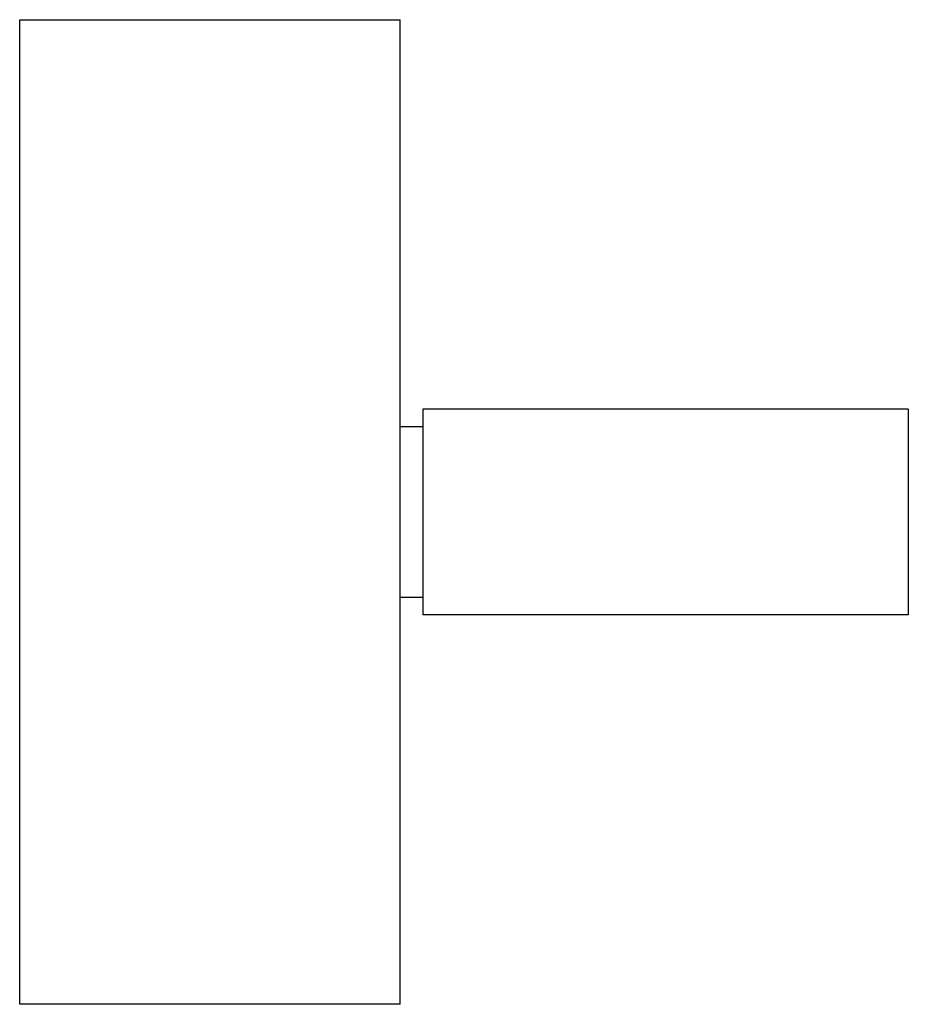
# Model space of a CAD drawing. Units: millimetres. Extents: x 68.8 to 123.7, y 128 to 188.8.
import ezdxf

# ---------------------------------------------------------------- set-up
doc = ezdxf.new("R2010")
doc.units = ezdxf.units.MM

msp = doc.modelspace()

# ---------------------------------------------------------------- linework, layer by layer
for p, q in [((68.79, 188.801), (92.291, 188.801)), ((68.79, 127.981), (68.79, 188.801)), ((92.291, 127.981), (92.291, 188.801)), ((123.688, 164.741), (93.691, 164.741)), ((93.691, 164.741), (93.691, 152.041)), ((123.688, 164.741), (123.688, 152.041)), ((93.691, 163.657), (92.291, 163.657)), ((92.291, 153.125), (93.691, 153.125)), ((123.688, 152.041), (93.691, 152.041)), ((92.291, 127.981), (68.79, 127.981))]:
    msp.add_line(p, q)

doc.saveas('drawing.dxf')
